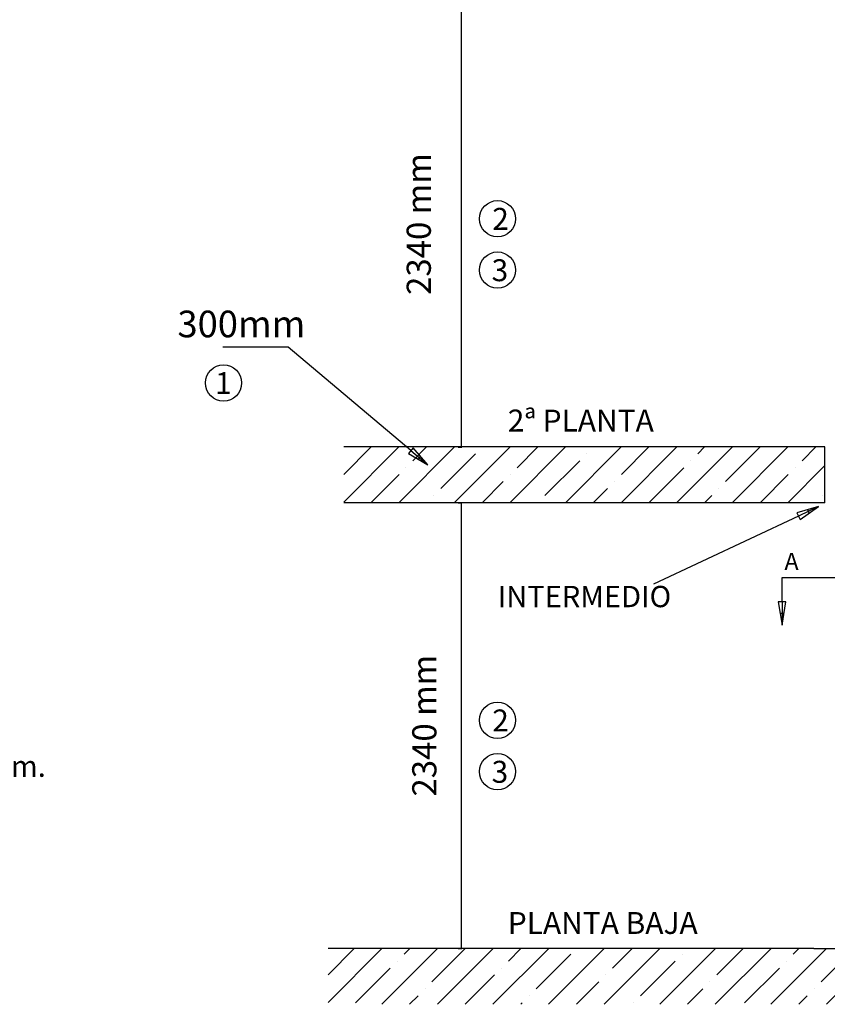
# Model space of a CAD drawing. Extents: x 524 to 46253, y 524 to 41259.
# Drawn here: x 25945 to 35965, y 10667 to 22880 of the extents above; entities that cross this region are included whole.
import ezdxf

# ---------------------------------------------------------------- set-up
doc = ezdxf.new("R2010")
doc.units = 0
doc.header["$MEASUREMENT"] = 0
doc.layers.get('0').update_dxf_attribs({"linetype": 'CONTINUOUS'})
doc.layers.get('DEFPOINTS').update_dxf_attribs({"linetype": 'CONTINUOUS'})
doc.layers.add('DIM', color=170, linetype='CONTINUOUS')
doc.layers.add('FLOOR', color=17, linetype='CONTINUOUS')
doc.dimstyles.new('ISO-25', dxfattribs={"dimtxt": 100, "dimasz": 2.5, "dimexe": 1.25, "dimexo": 0.625, "dimgap": 0.09, "dimtad": 1, "dimtoh": 1, "dimdec": 3, "dimzin": 0, "dimdsep": 46, "dimtxsty": 'Standard', "dimcen": 2.5, "dimadec": 0, "dimazin": 0, "dimtfac": 1, "dimtdec": 3, "dimtofl": 0, "dimtmove": 2, "dimatfit": 3, "dimfxl": 1, "dimtolj": 1, "dimtzin": 0, "dimarcsym": 0})

# ---------------------------------------------------------------- blocks, each defined once
blk = doc.blocks.new('*D15')
at = {"layer": 'DEFPOINTS', "color": 0}
for p in [(31382, 16888), (31427, 16888), (31382, 11358)]:
    blk.add_point(p, dxfattribs=at)
at = {"layer": 'DIM', "color": 0, "lineweight": -2}
for p, q in [((31384, 16888), (31429, 16888)), ((31427, 11363), (31427, 16883)), ((31384, 11358), (31429, 11358))]:
    blk.add_line(p, q, dxfattribs=at)
at = {"layer": 'DIM', "color": 0}
for points in [[(31426, 16883), (31428, 16883), (31427, 16888)], [(31426, 11363), (31428, 11363), (31427, 11358)]]:
    blk.add_solid(points, dxfattribs=at)
at = {"layer": 'DIM', "color": 0, "insert": (30965, 14123), "char_height": 300, "attachment_point": 5, "rotation": 90}
blk.add_mtext('\\A1;2340 mm', dxfattribs=at)
blk = doc.blocks.new('*D7')
at = {"layer": 'DEFPOINTS', "color": 0}
for p in [(31382, 23110), (31427, 23110), (31382, 17579)]:
    blk.add_point(p, dxfattribs=at)
at = {"layer": 'DIM', "color": 0, "lineweight": -2}
for p, q in [((31384, 23110), (31429, 23110)), ((31427, 17584), (31427, 23105)), ((31384, 17579), (31429, 17579))]:
    blk.add_line(p, q, dxfattribs=at)
at = {"layer": 'DIM', "color": 0}
for points in [[(31426, 23105), (31428, 23105), (31427, 23110)], [(31426, 17584), (31428, 17584), (31427, 17579)]]:
    blk.add_solid(points, dxfattribs=at)
at = {"layer": 'DIM', "color": 0, "insert": (30896, 20345), "char_height": 300, "attachment_point": 5, "rotation": 90}
blk.add_mtext('\\A1;2340 mm', dxfattribs=at)

msp = doc.modelspace()

# ---------------------------------------------------------------- hatches: boundary and pattern name
at = {"layer": 'FLOOR', "linetype": 'Continuous'}
h = msp.add_hatch(dxfattribs=at)
h.set_pattern_fill('ANSI35', color=256, scale=1950.48, style=0, pattern_type=2)
h.set_pattern_definition([(45, (106334.4, -19829.43), (-344.7994, 344.7994), []), (45, (106679.2, -19829.43), (-344.7994, 344.7994), [609.525, -121.905, 0, -121.905])])
h.paths.add_polyline_path([(35935.7653, 17579.4328), (29964.6671, 17579.4328), (29964.6671, 16888.1464), (35935.7653, 16888.1464)], flags=0)
h = msp.add_hatch(dxfattribs=at)
h.set_pattern_fill('ANSI35', color=256, scale=1950.48, style=0, pattern_type=2)
h.set_pattern_definition([(45, (106139.7, -19829.43), (-344.7994, 344.7994), []), (45, (106484.5, -19829.43), (-344.7994, 344.7994), [609.525, -121.905, 0, -121.905])])
h.paths.add_polyline_path([(44365.0476, 11357.8552), (37930.1709, 11357.8552), (35798.7045, 11357.8552), (29769.9993, 11357.8552), (29769.9993, 10666.5688), (44365.0476, 10666.5688)], flags=0)

# ---------------------------------------------------------------- linework, layer by layer
for centre in [(31872.6955, 20410.98), (31872.6955, 19774.236), (28473.589, 18373.7204), (31872.6955, 14189.4024), (31872.6955, 13552.6584)]:
    msp.add_circle(centre, 225.021)
at = {"layer": 'DIM'}
for p, q in [((29002.0103, 18817.2897), (28465.4613, 18817.2897)), ((29277.5723, 18817.2897), (29002.0103, 18817.2897)), ((30796.7636, 17534.9899), (29277.5723, 18817.2897)), ((30826.3871, 17570.086), (30767.1401, 17499.8938)), ((30767.1401, 17499.8938), (31007.3404, 17357.2489)), ((30796.7636, 17534.9899), (31007.3404, 17357.2489)), ((31007.3404, 17357.2489), (30826.3871, 17570.086)), ((30916.8637, 17463.6675), (30887.2403, 17428.5713)), ((35856.0946, 16839.8852), (35587.0871, 16764.5284)), ((35587.0871, 16764.5284), (35626.0681, 16681.3561)), ((35856.0946, 16839.8852), (35606.5776, 16722.9423)), ((35626.0681, 16681.3561), (35856.0946, 16839.8852)), ((35741.0813, 16760.6207), (35721.5909, 16802.2068)), ((35606.5776, 16722.9423), (33806.4541, 15879.2655)), ((35402.9257, 15659.6596), (35402.9257, 15959.2387)), ((35402.9257, 15959.2387), (38181.8466, 15959.2387)), ((35451.3097, 15659.6596), (35354.5417, 15659.6596)), ((35354.5417, 15659.6596), (35402.9257, 15369.3556)), ((35402.9257, 15369.3556), (35451.3097, 15659.6596)), ((35402.9257, 15659.6596), (35402.9257, 15369.3556)), ((35427.1177, 15514.5076), (35378.7337, 15514.5076))]:
    msp.add_line(p, q, dxfattribs=at)
at = {"layer": 'FLOOR'}
for p, q in [((35935.7653, 17579.4328), (29964.6671, 17579.4328)), ((35935.7653, 16888.1464), (35935.7653, 17579.4328)), ((35935.7653, 16888.1464), (29964.6671, 16888.1464)), ((35798.7045, 11357.8552), (29769.9993, 11357.8552)), ((35798.7045, 11357.8552), (37930.1709, 11357.8552))]:
    msp.add_line(p, q, dxfattribs=at)

# ---------------------------------------------------------------- texts
for s, height, p in [('2', 272.1533, (31807.2007, 20272.7821)), ('3', 272.1533, (31799.5728, 19636.0381)), ('1', 272.1533, (28369.6821, 18235.5225)), ('2ª PLANTA', 272.15327, (32000.3978, 17771.3172)), ('2', 272.1533, (31807.2007, 14051.2045)), ('DISTANCIA RECORRIDO MÁXIMO ELEVADOR ES 10m.', 263.357275, (17620.1326, 13488.158)), ('3', 272.1533, (31799.5728, 13414.4605)), ('PLANTA BAJA', 272.153269, (32000.3978, 11539.3085))]:
    msp.add_text(s, height=height).set_placement(p)
at = {"layer": 'DIM'}
for s, height, p in [('300mm', 330.6744, (27901.7888, 18940.2611)), ('A', 211.6316, (35433.0538, 16054.923)), ('INTERMEDIO', 264.53952, (31875.5276, 15592.5007))]:
    msp.add_text(s, height=height, dxfattribs=at).set_placement(p)

# ---------------------------------------------------------------- dimensions: what is measured, and where the dimension line sits
for base, p1, p2, picture, middle in [((31426.8978, 23109.724), (31382.4199, 17579.4328), (31382.4199, 23109.724), '*D7', (30895.7408, 20344.5784)), ((31426.8978, 16888.1464), (31382.4199, 11357.8552), (31382.4199, 16888.1464), '*D15', (30965.3328, 14123.0008))]:
    dim = msp.add_linear_dim(base=base, p1=p1, p2=p2, angle=90, text='2340 mm', dimstyle='ISO-25', override={"dimscale": 2, "dimtxt": 150}, dxfattribs=at)
    dim.commit()
    dim.dimension.update_dxf_attribs({"geometry": picture, "text_midpoint": middle, "dimtype": 160, "text_rotation": 90})

doc.saveas('drawing.dxf')
